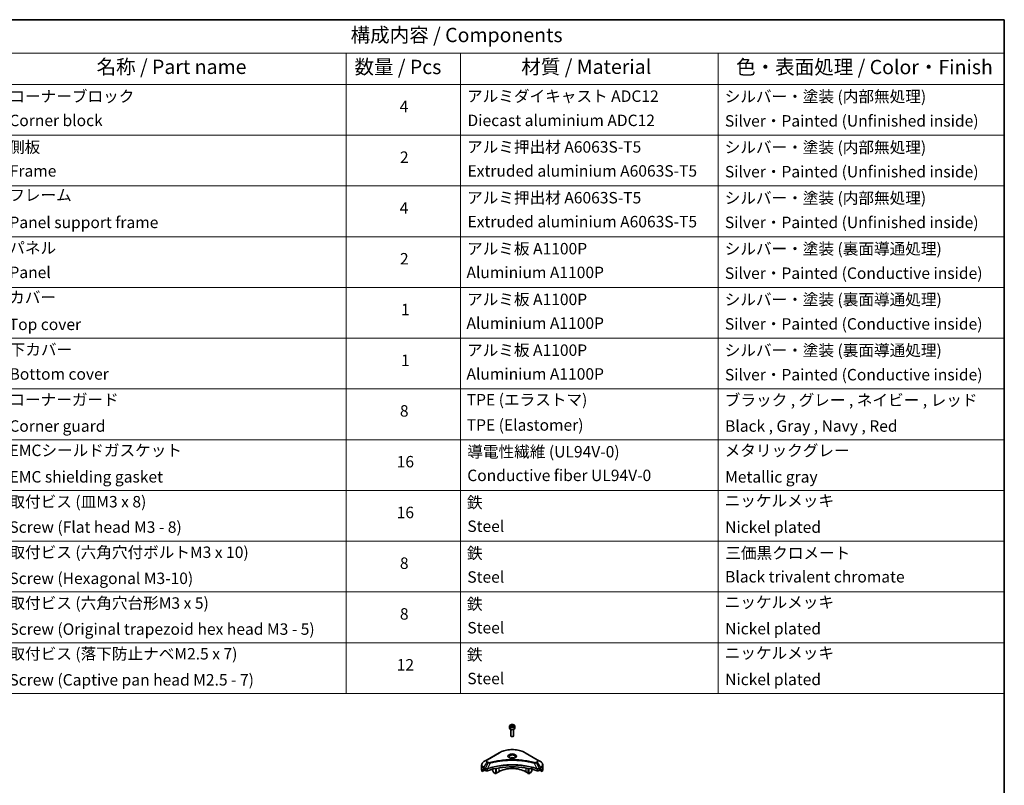
# Model space of a CAD drawing. Units: millimetres. Extents: x 87 to 12855, y 48 to 2296.
# Drawn here: x 1401 to 2433, y 932 to 1734 of the extents above; entities that cross this region are included whole.
import ezdxf

# ---------------------------------------------------------------- set-up
doc = ezdxf.new("R2010")
doc.units = ezdxf.units.MM
doc.header["$LTSCALE"] = 6
for name, color, linetype, lineweight in [('Border (ISO)', 7, 'Continuous', 35), ('Symbol (ISO)', 7, 'Continuous', 18), ('Visible (ISO)', 7, 'Continuous', 35), ('Visible Narrow (ISO)', 7, 'Continuous', 25)]:
    doc.layers.add(name, color=color, linetype=linetype, lineweight=lineweight)
doc.styles.add('Note Text (TK)', font='txt')
doc.styles.add('Note Text (TK2)', font='txt')

# ---------------------------------------------------------------- blocks, each defined once
blk = doc.blocks.new('図面枠 tk図枠')
at = {"layer": 'Border (ISO)'}
for p, q in [((14.5, 289), (405.5, 289)), ((405.5, 289), (405.5, 8))]:
    blk.add_line(p, q, dxfattribs=at)
blk = doc.blocks.new('テーブル32')
at = {"layer": 'Symbol (ISO)'}
for p, q in [((215.5, 289), (405.5, 289)), ((405.5, 289), (405.5, 283.14)), ((215.5, 283.14), (405.5, 283.14)), ((290.5, 283.14), (290.5, 277.7)), ((310.5, 283.14), (310.5, 277.7)), ((355.5, 283.14), (355.5, 277.7)), ((405.5, 283.14), (405.5, 277.7)), ((215.5, 277.7), (405.5, 277.7)), ((290.5, 277.7), (290.5, 171.31)), ((310.5, 277.7), (310.5, 171.31)), ((355.5, 277.7), (355.5, 171.31)), ((405.5, 277.7), (405.5, 171.31)), ((215.5, 268.83), (405.5, 268.83)), ((215.5, 259.97), (405.5, 259.97)), ((215.5, 251.1), (405.5, 251.1)), ((215.5, 242.24), (405.5, 242.24)), ((215.5, 233.37), (405.5, 233.37)), ((215.5, 224.51), (405.5, 224.51)), ((215.5, 215.64), (405.5, 215.64)), ((215.5, 206.78), (405.5, 206.78)), ((215.5, 197.91), (405.5, 197.91)), ((215.5, 189.05), (405.5, 189.05)), ((215.5, 180.18), (405.5, 180.18)), ((215.5, 171.31), (405.5, 171.31))]:
    blk.add_line(p, q, dxfattribs=at)
at = {"layer": 'Symbol (ISO)', "color": 7, "attachment_point": 7}
for s, insert, char_height, style in [('構成内容 / Components', (291.31, 284.3), 2.5, 'Note Text (TK)'), ('名称 / Part name', (246.92, 278.74), 2.5, 'Note Text (TK)'), ('数量 / Pcs', (291.97, 278.72), 2.5, 'Note Text (TK)'), ('材質 / Material', (321.12, 278.75), 2.5, 'Note Text (TK)'), ('色・表面処理 / Color・Finish', (358.65, 278.7), 2.5, 'Note Text (TK)'), ('コーナーブロック', (231.69, 273.99), 2, 'Note Text (TK2)'), ('アルミダイキャスト ADC12', (311.65, 274.02), 2, 'Note Text (TK2)'), ('シルバー・塗装 (内部無処理)', (356.65, 273.96), 2, 'Note Text (TK2)'), ('4', (299.87, 272.22), 2, 'Note Text (TK2)'), ('Corner block', (231.68, 269.78), 2, 'Note Text (TK2)'), ('Diecast aluminium ADC12', (311.72, 269.79), 2, 'Note Text (TK2)'), ('Silver・Painted (Unfinished inside)', (356.69, 269.7), 2, 'Note Text (TK2)'), ('側板', (231.62, 265.12), 2, 'Note Text (TK2)'), ('アルミ押出材 A6063S-T5', (311.65, 265.15), 2, 'Note Text (TK2)'), ('シルバー・塗装 (内部無処理)', (356.65, 265.09), 2, 'Note Text (TK2)'), ('2', (299.92, 263.36), 2, 'Note Text (TK2)'), ('Frame', (231.76, 260.96), 2, 'Note Text (TK2)'), ('Extruded aluminium A6063S-T5', (311.72, 260.96), 2, 'Note Text (TK2)'), ('Silver・Painted (Unfinished inside)', (356.69, 260.83), 2, 'Note Text (TK2)'), ('フレーム', (231.67, 256.74), 2, 'Note Text (TK2)'), ('アルミ押出材 A6063S-T5', (311.65, 256.28), 2, 'Note Text (TK2)'), ('シルバー・塗装 (内部無処理)', (356.65, 256.23), 2, 'Note Text (TK2)'), ('4', (299.87, 254.49), 2, 'Note Text (TK2)'), ('Panel support frame', (231.7, 251.97), 2, 'Note Text (TK2)'), ('Extruded aluminium A6063S-T5', (311.72, 252.1), 2, 'Note Text (TK2)'), ('Silver・Painted (Unfinished inside)', (356.69, 251.97), 2, 'Note Text (TK2)'), ('パネル', (231.67, 247.51), 2, 'Note Text (TK2)'), ('アルミ板 A1100P', (311.65, 247.38), 2, 'Note Text (TK2)'), ('シルバー・塗装 (裏面導通処理)', (356.65, 247.36), 2, 'Note Text (TK2)'), ('2', (299.92, 245.62), 2, 'Note Text (TK2)'), ('Panel', (231.7, 243.24), 2, 'Note Text (TK2)'), ('Aluminium A1100P', (311.54, 243.23), 2, 'Note Text (TK2)'), ('Silver・Painted (Conductive inside)', (356.69, 243.1), 2, 'Note Text (TK2)'), ('カバー', (231.65, 238.87), 2, 'Note Text (TK2)'), ('アルミ板 A1100P', (311.65, 238.52), 2, 'Note Text (TK2)'), ('シルバー・塗装 (裏面導通処理)', (356.65, 238.5), 2, 'Note Text (TK2)'), ('1', (300.1, 236.75), 2, 'Note Text (TK2)'), ('Top cover', (231.59, 234.16), 2, 'Note Text (TK2)'), ('Aluminium A1100P', (311.54, 234.37), 2, 'Note Text (TK2)'), ('Silver・Painted (Conductive inside)', (356.69, 234.24), 2, 'Note Text (TK2)'), ('下カバー', (231.74, 229.75), 2, 'Note Text (TK2)'), ('アルミ板 A1100P', (311.65, 229.65), 2, 'Note Text (TK2)'), ('シルバー・塗装 (裏面導通処理)', (356.65, 229.63), 2, 'Note Text (TK2)'), ('1', (300.1, 227.88), 2, 'Note Text (TK2)'), ('Bottom cover', (231.72, 225.49), 2, 'Note Text (TK2)'), ('Aluminium A1100P', (311.54, 225.5), 2, 'Note Text (TK2)'), ('Silver・Painted (Conductive inside)', (356.69, 225.37), 2, 'Note Text (TK2)'), ('コーナーガード', (231.69, 221), 2, 'Note Text (TK2)'), ('TPE (エラストマ)', (311.59, 221), 2, 'Note Text (TK2)'), ('ブラック , グレー , ネイビー , レッド', (356.67, 220.93), 2, 'Note Text (TK2)'), ('8', (299.91, 219.04), 2, 'Note Text (TK2)'), ('Corner guard', (231.68, 216.4), 2, 'Note Text (TK2)'), ('TPE (Elastomer)', (311.59, 216.58), 2, 'Note Text (TK2)'), ('Black , Gray , Navy , Red', (356.72, 216.4), 2, 'Note Text (TK2)'), ('EMCシールドガスケット', (231.72, 212.15), 2, 'Note Text (TK2)'), ('メタリックグレー', (356.65, 212.12), 2, 'Note Text (TK2)'), ('導電性繊維 (UL94V-0)', (311.69, 211.91), 2, 'Note Text (TK2)'), ('16', (299.35, 210.17), 2, 'Note Text (TK2)'), ('EMC shielding gasket', (231.72, 207.53), 2, 'Note Text (TK2)'), ('Conductive fiber UL94V-0', (311.68, 207.78), 2, 'Note Text (TK2)'), ('Metallic gray', (356.73, 207.52), 2, 'Note Text (TK2)'), ('取付ビス (皿M3 x 8)', (231.69, 203.18), 2, 'Note Text (TK2)'), ('鉄', (311.62, 203.05), 2, 'Note Text (TK2)'), ('ニッケルメッキ', (356.65, 203.36), 2, 'Note Text (TK2)'), ('16', (299.35, 201.3), 2, 'Note Text (TK2)'), ('Screw (Flat head M3 - 8)', (231.69, 198.75), 2, 'Note Text (TK2)'), ('Steel', (311.69, 198.9), 2, 'Note Text (TK2)'), ('Nickel plated', (356.73, 198.74), 2, 'Note Text (TK2)'), ('取付ビス (六角穴付ボルトM3 x 10)', (231.69, 194.35), 2, 'Note Text (TK2)'), ('鉄', (311.62, 194.19), 2, 'Note Text (TK2)'), ('三価黒クロメート', (356.76, 194.22), 2, 'Note Text (TK2)'), ('8', (299.91, 192.44), 2, 'Note Text (TK2)'), ('Screw (Hexagonal M3-10)', (231.69, 189.8), 2, 'Note Text (TK2)'), ('Steel', (311.69, 190.03), 2, 'Note Text (TK2)'), ('Black trivalent chromate', (356.72, 190.07), 2, 'Note Text (TK2)'), ('取付ビス (六角穴台形M3 x 5)', (231.69, 185.48), 2, 'Note Text (TK2)'), ('鉄', (311.62, 185.32), 2, 'Note Text (TK2)'), ('ニッケルメッキ', (356.65, 185.63), 2, 'Note Text (TK2)'), ('8', (299.91, 183.58), 2, 'Note Text (TK2)'), ('Screw (Original trapezoid hex head M3 - 5)', (231.69, 180.93), 2, 'Note Text (TK2)'), ('Steel', (311.69, 181.17), 2, 'Note Text (TK2)'), ('Nickel plated', (356.73, 181.01), 2, 'Note Text (TK2)'), ('取付ビス (落下防止ナベM2.5 x 7)', (231.69, 176.62), 2, 'Note Text (TK2)'), ('鉄', (311.62, 176.45), 2, 'Note Text (TK2)'), ('ニッケルメッキ', (356.65, 176.76), 2, 'Note Text (TK2)'), ('12', (299.35, 174.69), 2, 'Note Text (TK2)'), ('Screw (Captive pan head M2.5 - 7)', (231.69, 172.07), 2, 'Note Text (TK2)'), ('Steel', (311.69, 172.3), 2, 'Note Text (TK2)'), ('Nickel plated', (356.73, 172.14), 2, 'Note Text (TK2)')]:
    blk.add_mtext(s, dxfattribs=dict(at, insert=insert, char_height=char_height, style=style))

msp = doc.modelspace()

# ---------------------------------------------------------------- linework, layer by layer
at = {"layer": 'Visible (ISO)'}
for p, q in [((1914.4546, 993.6087), (1914.4546, 991.4042)), ((1915.8104, 994.0694), (1916.831, 994.6586)), ((1916.184, 993.2644), (1915.8104, 994.0694)), ((1917.5781, 993.0487), (1916.184, 993.2644)), ((1916.831, 994.6586), (1918.2252, 994.4429)), ((1916.831, 993.5972), (1916.831, 994.6586)), ((1918.5988, 993.638), (1917.5781, 993.0487)), ((1918.2252, 994.4429), (1918.5988, 993.638)), ((1918.2252, 993.4223), (1918.2252, 994.4429)), ((1919.9546, 993.6087), (1919.9546, 991.4042)), ((1915.7046, 990.0735), (1915.7046, 983.4897)), ((1916.3608, 982.7521), (1916.1439, 982.8773)), ((1918.0483, 982.7521), (1918.2652, 982.8773)), ((1918.7046, 990.0735), (1918.7046, 983.4897)), ((1903.666, 965.7881), (1890.9381, 958.4396)), ((1943.4711, 958.4396), (1930.7432, 965.7881)), ((1885.1629, 947.8849), (1885.1629, 953.023)), ((1890.9381, 958.4396), (1887.6096, 956.5179)), ((1896.6985, 950.4971), (1896.6985, 950.4968)), ((1899.8805, 951.3799), (1899.8805, 951.3802)), ((1899.8805, 951.2132), (1899.8805, 951.2134)), ((1900.4461, 951.4934), (1900.4461, 951.4937)), ((1900.4461, 951.3263), (1900.4461, 951.3264)), ((1929.2015, 957.1326), (1929.2015, 957.1324)), ((1929.6811, 957.0681), (1929.6811, 957.0681)), ((1933.963, 951.4901), (1933.963, 951.4927)), ((1934.3822, 956.2915), (1934.3822, 956.2914)), ((1934.5287, 951.3763), (1934.5287, 951.3789)), ((1937.7107, 950.6583), (1937.7107, 950.656)), ((1946.7995, 956.5179), (1943.4711, 958.4396)), ((1949.2462, 947.8849), (1949.2462, 953.023)), ((1885.7976, 946.082), (1885.7976, 947.6263)), ((1888.2753, 947.5125), (1885.7976, 946.082)), ((1887.5061, 948.7014), (1888.0011, 948.4156)), ((1888.2132, 948.0482), (1888.2132, 947.7216)), ((1888.4253, 947.3542), (1888.8117, 947.1311)), ((1890.327, 948.6971), (1890.3269, 948.697)), ((1890.9236, 949.0415), (1890.923, 949.0412)), ((1896.6985, 948.5298), (1896.6985, 947.2375)), ((1898.0091, 944.7983), (1896.802, 946.8891)), ((1899.8805, 943.5983), (1898.2591, 944.5344)), ((1899.8805, 943.5983), (1899.8805, 949.2476)), ((1900.4461, 943.9249), (1899.8805, 943.5983)), ((1900.4461, 943.9249), (1900.4461, 949.3609)), ((1903.0624, 945.8437), (1900.4461, 944.3332)), ((1933.963, 944.3332), (1931.3467, 945.8437)), ((1933.963, 943.9249), (1933.963, 949.3609)), ((1934.5287, 943.5983), (1933.963, 943.9249)), ((1934.5287, 943.5983), (1934.5287, 949.2476)), ((1936.15, 944.5344), (1934.5287, 943.5983)), ((1937.6071, 946.8891), (1936.4, 944.7983)), ((1937.7107, 948.5298), (1937.7107, 947.2375)), ((1943.4859, 949.0413), (1943.4858, 949.0414)), ((1944.0825, 948.6969), (1944.0821, 948.6971)), ((1945.5975, 947.1311), (1945.9838, 947.3542)), ((1948.6116, 946.082), (1946.1338, 947.5125)), ((1946.196, 947.7216), (1946.196, 948.0482)), ((1946.4081, 948.4156), (1946.9031, 948.7014)), ((1948.6116, 947.6263), (1948.6116, 946.082))]:
    msp.add_line(p, q, dxfattribs=at)
for centre, major_axis, ratio, start_param, end_param in [((1917.2046, 991.4042), (2.75, 0), 0.577350269, 3.141592654, 6.283185307), ((1917.2046, 983.4897), (1.5, 0), 0.577350269, 3.141592654, 6.283185307), ((1917.2046, 983.2392), (1.1933, 0), 0.577350269, 3.926990817, 5.497787144), ((1917.2046, 958.7443), (-3.25, 0), 0.577350269, 3.93687189, 5.48790607), ((1917.2046, 920.9405), (52, 0), 0.577350269, 1.047653322, 2.093939331), ((1917.2046, 937.6787), (-20, 0), 0.577350269, 3.926990817, 5.497787144), ((1917.2046, 958.7443), (3.25, 0), 0.577350269, 3.626922816, 3.627014168), ((1917.2046, 958.7443), (1.75, 0), 0.577350269, 4.117495729, 4.118890705), ((1917.2046, 958.7443), (-1.75, 0), 0.577350269, 4.414989853, 5.009788108), ((1917.2046, 958.7443), (1.75, 0), 0.577350269, 5.3052252, 5.30646342), ((1917.2046, 958.7443), (3.25, 0), 0.577350269, 5.7971013, 5.797153323), ((1893.1629, 947.8849), (-8, 0), 0.577350269, 0, 0.401001389), ((1893.1629, 952.4573), (-7.9882, -5.5845), 0.077791624, 5.610904615, 5.818494976), ((1893.1629, 952.4573), (-7.9882, -5.5845), 0.077791624, 5.517267777, 5.610904615), ((1893.1629, 951.9674), (8, 0), 0.577350269, 3.882039741, 3.926990817), ((1888.0011, 948.1707), (-0.15, 0.2598), 0.577350269, 3.926990817, 5.497787144), ((1888.4253, 947.5991), (-0.15, 0.2598), 0.577350269, 0.785398163, 2.35619449), ((1890.2259, 947.9476), (2, 0), 0.577350269, 3.926990817, 5.235531985), ((1897.052, 947.0334), (-0.25, 0.433), 0.577350269, 0.785398163, 1.570796327), ((1898.2591, 944.9426), (-0.25, 0.433), 0.577350269, 1.570796327, 2.35619449), ((1936.15, 944.9426), (-0.25, -0.433), 0.577350269, 0.785398163, 1.570796327), ((1937.3571, 947.0334), (-0.25, -0.433), 0.577350269, 1.570796327, 2.35619449), ((1944.1833, 947.9476), (2, 0), 0.577350269, 4.189245976, 5.497787144), ((1945.9838, 947.5991), (-0.15, -0.2598), 0.577350269, 0.785398163, 2.35619449), ((1946.4081, 948.1707), (-0.15, -0.2598), 0.577350269, 3.926990817, 5.497787144), ((1941.2462, 951.9674), (8, 0), 0.577350269, 5.497787144, 5.54273822), ((1941.2462, 952.4573), (-7.9882, 5.5845), 0.077791624, 3.813873346, 3.907510184), ((1941.2462, 952.4573), (-7.9882, 5.5845), 0.077791624, 3.606282984, 3.813873346), ((1941.2462, 947.8849), (8, 0), 0.577350269, 5.882183918, 6.283185307)]:
    msp.add_ellipse(centre, major_axis=major_axis, ratio=ratio, start_param=start_param, end_param=end_param, dxfattribs=at)
for points, knots in [([(1914.4546, 993.6087), (1914.4546, 993.7801), (1914.495, 993.9507), (1914.6502, 994.2799), (1914.7702, 994.4362), (1915.0865, 994.7306), (1915.2912, 994.864), (1915.7597, 995.086), (1916.0254, 995.1729), (1916.5848, 995.2902), (1916.878, 995.321), (1917.4645, 995.3252), (1917.7575, 995.2989), (1918.3176, 995.191), (1918.5845, 995.1092), (1919.0678, 994.8936), (1919.2838, 994.7594), (1919.6345, 994.4463), (1919.7717, 994.2678), (1919.9205, 993.9235), (1919.9546, 993.7664), (1919.9546, 993.6087)], [2.35619449, 2.35619449, 2.35619449, 2.35619449, 2.621988861, 2.621988861, 2.911613368, 2.911613368, 3.239708281, 3.239708281, 3.578419151, 3.578419151, 3.914552339, 3.914552339, 4.249111743, 4.249111743, 4.585027187, 4.585027187, 4.92367944, 4.92367944, 5.253279083, 5.253279083, 5.497787144, 5.497787144, 5.497787144, 5.497787144]), ([(1903.666, 965.7881), (1905.0968, 966.6142), (1906.7446, 967.3043), (1910.3188, 968.3558), (1912.2448, 968.7168), (1916.1935, 969.0778), (1918.2156, 969.0778), (1922.1643, 968.7168), (1924.0904, 968.3558), (1927.6646, 967.3043), (1929.3123, 966.6142), (1930.7432, 965.7881)], [3.141592654, 3.141592654, 3.141592654, 3.141592654, 3.455751919, 3.455751919, 3.769911184, 3.769911184, 4.08407045, 4.08407045, 4.398229715, 4.398229715, 4.71238898, 4.71238898, 4.71238898, 4.71238898]), ([(1914.5788, 960.2339), (1914.5451, 960.2579), (1914.5128, 960.2823), (1914.3874, 960.3819), (1914.3061, 960.459), (1914.1703, 960.6129), (1914.1158, 960.6896), (1914.0318, 960.8388), (1914.0022, 960.9113), (1913.9636, 961.0519), (1913.9546, 961.12), (1913.9546, 961.188)], [1.6764248219, 1.6764248219, 1.6764248219, 1.6764248219, 1.7278759595, 1.7278759595, 1.8849555922, 1.8849555922, 2.0420352248, 2.0420352248, 2.1991148575, 2.1991148575, 2.3561944902, 2.3561944902, 2.3561944902, 2.3561944902]), ([(1914.3029, 960.3788), (1914.5795, 960.2191), (1914.9062, 960.0789), (1915.6309, 959.8576), (1916.0294, 959.7771), (1916.8573, 959.688), (1917.2868, 959.6801), (1918.1283, 959.7392), (1918.5403, 959.8062), (1919.2995, 960.0053), (1919.6472, 960.137), (1920.0011, 960.3197), (1920.0545, 960.3489), (1920.1062, 960.3788)], [4.71238898, 4.71238898, 4.71238898, 4.71238898, 5.011192129, 5.011192129, 5.313519309, 5.313519309, 5.618741208, 5.618741208, 5.924251492, 5.924251492, 6.227328271, 6.227328271, 6.283185307, 6.283185307, 6.283185307, 6.283185307]), ([(1920.4546, 961.188), (1920.4546, 961.12), (1920.4455, 961.0519), (1920.4069, 960.9113), (1920.3773, 960.8388), (1920.2933, 960.6896), (1920.2389, 960.6129), (1920.1031, 960.459), (1920.0217, 960.3819), (1919.8964, 960.2823), (1919.8641, 960.2579), (1919.8304, 960.2339)], [5.4977871438, 5.4977871438, 5.4977871438, 5.4977871438, 5.6548667765, 5.6548667765, 5.8119464091, 5.8119464091, 5.9690260418, 5.9690260418, 6.1261056745, 6.1261056745, 6.1775568121, 6.1775568121, 6.1775568121, 6.1775568121]), ([(1887.6096, 956.5179), (1887.3123, 956.3463), (1887.0361, 956.1598), (1886.5324, 955.7596), (1886.305, 955.5458), (1885.906, 955.0936), (1885.7343, 954.8552), (1885.4543, 954.3575), (1885.346, 954.0983), (1885.2002, 953.5671), (1885.1629, 953.2951), (1885.1629, 953.023)], [3.1415926536, 3.1415926536, 3.1415926536, 3.1415926536, 3.2986722863, 3.2986722863, 3.4557519189, 3.4557519189, 3.6128315516, 3.6128315516, 3.7699111843, 3.7699111843, 3.926990817, 3.926990817, 3.926990817, 3.926990817]), ([(1949.2462, 953.023), (1949.2462, 953.2951), (1949.2089, 953.5671), (1949.0632, 954.0983), (1948.9549, 954.3575), (1948.6748, 954.8552), (1948.5032, 955.0936), (1948.1041, 955.5458), (1947.8767, 955.7596), (1947.3731, 956.1598), (1947.0968, 956.3463), (1946.7995, 956.5179)], [0.7853981634, 0.7853981634, 0.7853981634, 0.7853981634, 0.9424777961, 0.9424777961, 1.0995574288, 1.0995574288, 1.2566370614, 1.2566370614, 1.4137166941, 1.4137166941, 1.5707963268, 1.5707963268, 1.5707963268, 1.5707963268]), ([(1885.8271, 947.7434), (1885.8192, 947.7357), (1885.8124, 947.7237), (1885.8008, 947.6862), (1885.7976, 947.6576), (1885.7976, 947.6263)], [-0.02019576058, -0.02019576058, -0.02019576058, -0.02019576058, -0.01148373216, -0.01148373216, 0, 0, 0, 0]), ([(1887.2576, 948.8515), (1887.2321, 948.8676), (1887.2052, 948.8787), (1887.156, 948.8856), (1887.1338, 948.8815), (1887.1122, 948.869), (1887.1082, 948.8662), (1887.1043, 948.863)], [-0.04524617939, -0.04524617939, -0.04524617939, -0.04524617939, -0.03392498047, -0.03392498047, -0.02260378156, -0.02260378156, -0.01993037131, -0.01993037131, -0.01993037131, -0.01993037131]), ([(1947.3048, 948.863), (1947.301, 948.8662), (1947.2969, 948.869), (1947.2753, 948.8815), (1947.2531, 948.8856), (1947.2039, 948.8787), (1947.177, 948.8675), (1947.1515, 948.8515)], [-0.07052902812, -0.07052902812, -0.07052902812, -0.07052902812, -0.06784492969, -0.06784492969, -0.05652922602, -0.05652922602, -0.04521352236, -0.04521352236, -0.04521352236, -0.04521352236]), ([(1948.6116, 947.6263), (1948.6116, 947.657), (1948.6084, 947.6852), (1948.5971, 947.7232), (1948.5901, 947.7356), (1948.582, 947.7434)], [-0.09326128256, -0.09326128256, -0.09326128256, -0.09326128256, -0.08198535681, -0.08198535681, -0.07307763188, -0.07307763188, -0.07307763188, -0.07307763188])]:
    msp.add_open_spline(points, degree=3, knots=knots, dxfattribs=at)
for points, weights in [([(1916.831, 993.5972), (1916.5805, 993.369), (1916.3633, 993.2367)], [2.47907954222, 2.65359322647, 2.66928636516]), ([(1918.1434, 993.3751), (1917.4965, 993.3318), (1916.831, 993.5972)], [1.01523736138, 1.14666441016, 1])]:
    msp.add_rational_spline(points, weights, degree=2, dxfattribs=at)
at = {"layer": 'Visible Narrow (ISO)'}
for p, q in [((1891.1881, 958.4148), (1903.916, 965.7633)), ((1930.4932, 965.7633), (1943.2211, 958.4148)), ((1887.5061, 948.7014), (1887.5061, 949.7571)), ((1887.5061, 949.7571), (1888.8008, 949.0095)), ((1887.6096, 950.1055), (1890.9381, 955.8705)), ((1888.9044, 949.358), (1887.6096, 950.1055)), ((1891.8835, 955.3247), (1888.9044, 949.358)), ((1890.9381, 955.8705), (1891.8835, 955.3247)), ((1892.1335, 955.5886), (1891.1881, 956.1344)), ((1894.0589, 954.9019), (1891.2751, 949.0928)), ((1893.1688, 954.9396), (1893.1689, 954.9397)), ((1896.4954, 955.5244), (1896.4957, 955.5246)), ((1903.0624, 949.8311), (1903.0624, 945.8437)), ((1931.3467, 951.9638), (1931.3467, 951.9631)), ((1931.3467, 949.8311), (1931.3467, 945.8437)), ((1934.5287, 956.2629), (1934.5287, 956.263)), ((1940.3502, 954.9019), (1943.1341, 949.0928)), ((1941.2402, 954.9397), (1941.2404, 954.9396)), ((1943.2211, 956.1344), (1942.2756, 955.5886)), ((1942.5256, 955.3247), (1943.4711, 955.8705)), ((1942.5256, 955.3247), (1945.5048, 949.358)), ((1943.4711, 955.8705), (1946.7995, 950.1055)), ((1946.7995, 950.1055), (1945.5048, 949.358)), ((1945.6083, 949.0095), (1946.9031, 949.7571)), ((1946.9031, 948.7014), (1946.9031, 949.7571)), ((1885.7976, 947.6263), (1887.5829, 948.6571)), ((1887.4963, 948.7071), (1885.8271, 947.7434)), ((1886.6424, 948.4749), (1887.2753, 948.8403)), ((1887.1043, 948.863), (1887.1295, 948.8776)), ((1888.8117, 949.0032), (1888.8117, 947.1311)), ((1891.2251, 946.9474), (1891.2251, 948.9121)), ((1943.184, 948.9121), (1943.184, 946.9474)), ((1945.5975, 947.1311), (1945.5975, 949.0032)), ((1946.8263, 948.6571), (1948.6116, 947.6263)), ((1948.582, 947.7434), (1946.9129, 948.7071)), ((1947.1338, 948.8403), (1947.7667, 948.4749)), ((1947.2796, 948.8776), (1947.3048, 948.863))]:
    msp.add_line(p, q, dxfattribs=at)
for centre, major_axis, ratio, start_param, end_param in [((1917.2046, 993.6087), (-2.75, 0), 0.577350269, 0, 3.141592654), ((1903.916, 965.355), (-0.25, 0.433), 0.577350269, 5.497787144, 6.283185307), ((1917.2046, 958.0911), (18.7929, 0), 0.577350269, 0.785398163, 2.35619449), ((1917.2046, 962.054), (-4.1036, 0), 0.577350269, 2.35619449, 7.068583471), ((1917.2046, 961.4767), (3.3964, 0), 0.577350269, 5.598113674, 10.109849594), ((1917.2046, 961.188), (-3.25, 0), 0.577350269, 3.141592654, 6.283185307), ((1930.4932, 965.355), (0.25, 0.433), 0.577350269, 0, 0.785398163), ((1893.1629, 953.3117), (-7.8536, 0), 0.577350269, 5.497787144, 7.068583471), ((1893.1629, 953.023), (-8, 0), 0.577350269, 0, 0.785398163), ((1887.8596, 949.9612), (-0.25, -0.433), 0.577350269, 4.71238898, 5.497787144), ((1893.1629, 957.1551), (-3.1464, 0), 0.577350269, 5.497787144, 7.068583471), ((1893.1629, 957.2746), (-2.7929, 0), 0.577350269, 5.497787144, 7.068583471), ((1891.1881, 958.0066), (-0.25, 0.433), 0.577350269, 5.497787144, 6.283185307), ((1891.1881, 955.7262), (-0.25, -0.433), 0.577350269, 3.926990817, 4.71238898), ((1892.1335, 955.1803), (-0.25, -0.433), 0.577350269, 3.926990817, 4.71238898), ((1893.8615, 954.9793), (0.1326, -0.4821), 0.351190094, 1.31403463, 2.477141911), ((1940.5476, 954.9793), (-0.1326, -0.4821), 0.351190094, 3.806043396, 4.969150677), ((1942.2756, 955.1803), (0.25, -0.433), 0.577350269, 1.570796327, 2.35619449), ((1943.2211, 958.0066), (0.25, 0.433), 0.577350269, 0, 0.785398163), ((1941.2462, 957.2746), (2.7929, 0), 0.577350269, 5.497787144, 7.068583471), ((1943.2211, 955.7262), (0.25, -0.433), 0.577350269, 1.570796327, 2.35619449), ((1941.2462, 957.1551), (3.1464, 0), 0.577350269, 5.497787144, 7.068583471), ((1941.2462, 953.3117), (7.8536, 0), 0.577350269, 5.497787144, 7.068583471), ((1946.5495, 949.9612), (-0.25, 0.433), 0.577350269, 3.926990817, 4.71238898), ((1941.2462, 953.023), (8, 0), 0.577350269, 5.497787144, 6.283185307), ((1889.1544, 949.2137), (0.25, 0.433), 0.577350269, 1.570796327, 2.35619449), ((1888.9214, 947.8668), (0.842, -1.2173), 0.508512405, 2.30986305, 2.320323833), ((1889.1652, 949.2073), (-0.2535, -0.431), 0.571924563, 4.716508888, 5.502420593), ((1889.2582, 947.2688), (1.3734, -2.1953), 0.477149062, 2.420804061, 2.428684713), ((1890.9753, 949.1622), (-0.2123, 0.4527), 0.321252022, 3.98495359, 4.385045376), ((1891.0408, 949.1887), (0.1573, -0.4746), 0.407128165, 0.886743962, 1.23511653), ((1943.3684, 949.1887), (0.1573, 0.4746), 0.407128165, 1.906476123, 2.254848692), ((1943.4338, 949.1622), (-0.2123, -0.4527), 0.321252022, 5.039732306, 5.439824371), ((1945.1511, 947.2694), (1.3732, 2.1946), 0.477159288, 0.713030976, 0.720912865), ((1945.2439, 949.2073), (-0.2535, 0.431), 0.571924563, 3.922357368, 4.708269074), ((1945.2548, 949.2137), (0.25, -0.433), 0.577350269, 0.785398163, 1.570796327), ((1945.4878, 947.8669), (0.842, 1.2172), 0.508510945, 0.82129852, 0.831759672)]:
    msp.add_ellipse(centre, major_axis=major_axis, ratio=ratio, start_param=start_param, end_param=end_param, dxfattribs=at)
for centre, major_axis in [((1917.2046, 993.8537), (2.45, 0)), ((1917.2046, 962.1736), (-4.4571, 0))]:
    msp.add_ellipse(centre, major_axis=major_axis, ratio=0.577350269, dxfattribs=at)
for points, knots in [([(1943.1341, 949.0928), (1938.6421, 950.5771), (1928.92, 952.7901), (1913.2704, 953.4602), (1900.5252, 951.7873), (1893.521, 949.835), (1891.2751, 949.0928)], [-5.477729793, -5.477729793, -5.477729793, -5.477729793, -3.912664138, -2.347598483, -0.782532828, 0, 0, 0, 0]), ([(1891.29, 948.9384), (1893.5299, 949.681), (1895.8659, 950.3264), (1898.2722, 950.8684), (1903.0847, 951.9524), (1908.1798, 952.6205), (1913.3327, 952.8422), (1918.4856, 953.064), (1923.6963, 952.8394), (1928.7347, 952.1793), (1933.7731, 951.5192), (1938.6394, 950.4235), (1943.1192, 948.9384)], [0, 0, 0, 0, 0.782532828, 0.782532828, 0.782532828, 2.347598483, 2.347598483, 2.347598483, 3.912664138, 3.912664138, 3.912664138, 5.477729793, 5.477729793, 5.477729793, 5.477729793]), ([(1891.8835, 955.3247), (1892.0365, 955.2373), (1892.2628, 955.1466), (1892.4497, 955.0897), (1892.5107, 955.0712), (1892.5702, 955.0547), (1892.6298, 955.0397), (1892.7554, 955.0081), (1892.8807, 954.9816), (1893.0303, 954.9587), (1893.145, 954.9412), (1893.2623, 954.9276), (1893.3816, 954.9179), (1893.4331, 954.9137), (1893.4849, 954.9103), (1893.5369, 954.9075), (1893.7095, 954.8982), (1893.8853, 954.8964), (1894.0589, 954.9019)], [-0.1875041682, -0.1875041682, -0.1875041682, -0.1875041682, -0.1343262281, -0.1343262281, -0.1343262281, -0.1169550954, -0.1169550954, -0.1169550954, -0.0803589292, -0.0803589292, -0.0803589292, -0.0522949003, -0.0522949003, -0.0522949003, -0.0401794646, -0.0401794646, -0.0401794646, 0, 0, 0, 0]), ([(1893.8615, 955.3875), (1893.7406, 955.3543), (1893.4808, 955.311), (1892.8496, 955.3094), (1892.3861, 955.4428), (1892.1335, 955.5886)], [0, 0, 0, 0, 0.0401794646, 0.0803589292, 0.1875041682, 0.1875041682, 0.1875041682, 0.1875041682]), ([(1940.5476, 955.3875), (1939.5103, 955.6729), (1937.4046, 956.2061), (1933.0841, 957.1157), (1927.5122, 957.9517), (1918.374, 958.6269), (1909.1256, 958.2871), (1901.3251, 957.1155), (1897.0046, 956.2062), (1894.8989, 955.6729), (1893.8615, 955.3875)], [0, 0, 0, 0, 0.344729464, 0.689458928, 1.378917856, 2.068376783, 3.447294639, 4.136753567, 4.481483031, 4.826212494, 4.826212494, 4.826212494, 4.826212494]), ([(1894.0589, 954.9019), (1894.0823, 954.9081), (1894.1057, 954.9144), (1894.129, 954.9206), (1894.2668, 954.9574), (1894.468, 955.0109), (1894.5972, 955.0448), (1894.6785, 955.0661), (1894.7435, 955.083), (1894.8152, 955.1016), (1894.8483, 955.1102), (1894.8832, 955.1193), (1894.9233, 955.1297), (1895.501, 955.2797), (1896.1068, 955.4317), (1896.6741, 955.5673), (1896.8449, 955.6082), (1897.0158, 955.6485), (1897.1923, 955.6894), (1898.2478, 955.9342), (1899.3192, 956.1585), (1900.4016, 956.3632), (1901.3045, 956.5339), (1902.2214, 956.6924), (1903.14, 956.8356), (1904.4237, 957.0356), (1905.7093, 957.2064), (1907.0131, 957.3513), (1908.727, 957.5417), (1910.4636, 957.6867), (1912.2029, 957.7801), (1915.0035, 957.9303), (1917.8139, 957.9516), (1920.62, 957.8496), (1921.1496, 957.8304), (1921.6784, 957.8068), (1922.2065, 957.7785), (1923.9462, 957.6853), (1925.6801, 957.5419), (1927.3962, 957.3513), (1928.7003, 957.2064), (1929.986, 957.0357), (1931.2697, 956.8357), (1932.188, 956.6925), (1933.1046, 956.5339), (1934.0074, 956.3632), (1935.0897, 956.1584), (1936.161, 955.9341), (1937.2169, 955.6894), (1937.3031, 955.6694), (1937.3893, 955.6493), (1937.4753, 955.6291), (1937.5599, 955.6092), (1937.6443, 955.5891), (1937.7286, 955.569), (1937.8114, 955.5493), (1937.8941, 955.5294), (1937.9767, 955.5094), (1938.0576, 955.4898), (1938.1384, 955.4701), (1938.2192, 955.4504), (1938.2982, 955.431), (1938.3771, 955.4116), (1938.4559, 955.392), (1938.5328, 955.373), (1938.6097, 955.3538), (1938.6865, 955.3346), (1938.7584, 955.3165), (1938.8303, 955.2984), (1938.9022, 955.2802), (1938.9744, 955.2619), (1939.0466, 955.2436), (1939.1187, 955.2252), (1939.1881, 955.2074), (1939.2573, 955.1896), (1939.3266, 955.1718), (1939.3867, 955.1563), (1939.4467, 955.1408), (1939.5067, 955.1252), (1939.569, 955.109), (1939.6312, 955.0927), (1939.6934, 955.0765), (1939.7506, 955.0615), (1939.8078, 955.0464), (1939.865, 955.0313), (1939.9736, 955.0027), (1940.0502, 954.9827), (1940.1754, 954.949), (1940.2188, 954.9373), (1940.2657, 954.9246), (1940.3032, 954.9145), (1940.3189, 954.9103), (1940.3345, 954.9061), (1940.3502, 954.9019)], [-4.826212494, -4.826212494, -4.826212494, -4.826212494, -4.818448417, -4.818448417, -4.818448417, -4.772693488, -4.772693488, -4.772693488, -4.743909623, -4.743909623, -4.743909623, -4.730616923, -4.730616923, -4.730616923, -4.539136859, -4.539136859, -4.539136859, -4.481483031, -4.481483031, -4.481483031, -4.136753567, -4.136753567, -4.136753567, -3.84919093, -3.84919093, -3.84919093, -3.447294639, -3.447294639, -3.447294639, -2.919013187, -2.919013187, -2.919013187, -2.068376783, -2.068376783, -2.068376783, -1.907830656, -1.907830656, -1.907830656, -1.378917856, -1.378917856, -1.378917856, -0.976989991, -0.976989991, -0.976989991, -0.689458928, -0.689458928, -0.689458928, -0.344729464, -0.344729464, -0.344729464, -0.316565108, -0.316565108, -0.316565108, -0.288905093, -0.288905093, -0.288905093, -0.261770953, -0.261770953, -0.261770953, -0.23519152, -0.23519152, -0.23519152, -0.209205114, -0.209205114, -0.209205114, -0.183862621, -0.183862621, -0.183862621, -0.16011563, -0.16011563, -0.16011563, -0.136257918, -0.136257918, -0.136257918, -0.113323846, -0.113323846, -0.113323846, -0.093433649, -0.093433649, -0.093433649, -0.072795556, -0.072795556, -0.072795556, -0.053813138, -0.053813138, -0.053813138, -0.017732118, -0.017732118, -0.017732118, -0.005214165, -0.005214165, -0.005214165, 0, 0, 0, 0]), ([(1940.3502, 954.9019), (1940.5131, 954.8967), (1940.6801, 954.898), (1940.8411, 954.9057), (1940.909, 954.909), (1940.9763, 954.9135), (1941.0438, 954.9192), (1941.1691, 954.9299), (1941.2926, 954.9446), (1941.4126, 954.9638), (1941.5104, 954.9795), (1941.6059, 954.9982), (1941.6991, 955.0196), (1941.847, 955.0536), (1941.9696, 955.0893), (1942.0997, 955.1348), (1942.2434, 955.185), (1942.4038, 955.2563), (1942.5256, 955.3247)], [-0.187502416, -0.187502416, -0.187502416, -0.187502416, -0.1498258929, -0.1498258929, -0.1498258929, -0.1339302971, -0.1339302971, -0.1339302971, -0.1044143323, -0.1044143323, -0.1044143323, -0.0803581783, -0.0803581783, -0.0803581783, -0.0421792696, -0.0421792696, -0.0421792696, 0, 0, 0, 0]), ([(1942.2756, 955.5886), (1942.0862, 955.4792), (1941.692, 955.3423), (1941.0631, 955.2955), (1940.7089, 955.3432), (1940.5476, 955.3875)], [0, 0, 0, 0, 0.0803581783, 0.1339302971, 0.187502416, 0.187502416, 0.187502416, 0.187502416]), ([(1888.8117, 949.0032), (1889.1651, 948.7963), (1889.6558, 948.6798), (1890.1534, 948.689), (1890.5267, 948.6958), (1890.9037, 948.7723), (1891.2251, 948.9121)], [-0.1967877948, -0.1967877948, -0.1967877948, -0.1967877948, -0.0843376263, -0.0843376263, -0.0843376263, 0, 0, 0, 0]), ([(1891.1812, 949.0812), (1890.9804, 949.0437), (1890.7688, 949.0199), (1890.56, 949.012), (1890.4186, 949.0067), (1890.2775, 949.0086), (1890.1379, 949.0183), (1890.0084, 949.0272), (1889.8847, 949.0421), (1889.7649, 949.0631), (1889.4582, 949.1169), (1889.1518, 949.2183), (1888.9177, 949.3505)], [0, 0, 0, 0, 0.0502853097, 0.0502853097, 0.0502853097, 0.0843376263, 0.0843376263, 0.0843376263, 0.1159360467, 0.1159360467, 0.1159360467, 0.1967877948, 0.1967877948, 0.1967877948, 0.1967877948]), ([(1943.184, 948.9121), (1943.3983, 948.8189), (1943.6366, 948.7533), (1943.8827, 948.7184), (1944.1288, 948.6835), (1944.3827, 948.6793), (1944.6261, 948.7047), (1944.9912, 948.7427), (1945.3324, 948.848), (1945.5975, 949.0032)], [-0.1967877948, -0.1967877948, -0.1967877948, -0.1967877948, -0.1405627106, -0.1405627106, -0.1405627106, -0.0843376263, -0.0843376263, -0.0843376263, 0, 0, 0, 0]), ([(1945.4914, 949.3505), (1945.3466, 949.2687), (1945.1739, 949.1969), (1944.995, 949.1441), (1944.8725, 949.1079), (1944.7454, 949.0794), (1944.6106, 949.0573), (1944.4943, 949.0383), (1944.3749, 949.0248), (1944.2536, 949.0171), (1944.1442, 949.0102), (1944.0332, 949.0081), (1943.9222, 949.0102), (1943.8323, 949.012), (1943.7425, 949.0166), (1943.6531, 949.0241), (1943.5095, 949.0361), (1943.3663, 949.0554), (1943.2279, 949.0812)], [0, 0, 0, 0, 0.0500605036, 0.0500605036, 0.0500605036, 0.0843376263, 0.0843376263, 0.0843376263, 0.1139032583, 0.1139032583, 0.1139032583, 0.1405627106, 0.1405627106, 0.1405627106, 0.1621314773, 0.1621314773, 0.1621314773, 0.1967877948, 0.1967877948, 0.1967877948, 0.1967877948])]:
    msp.add_open_spline(points, degree=3, knots=knots, dxfattribs=at)
for points in [[(1891.2751, 949.0928), (1891.2428, 949.0911), (1891.2115, 949.0869), (1891.1812, 949.0812)], [(1891.2251, 948.9121), (1891.2466, 948.9222), (1891.2683, 948.9312), (1891.29, 948.9384)], [(1943.1192, 948.9384), (1943.1409, 948.9312), (1943.1626, 948.9222), (1943.184, 948.9121)], [(1943.2279, 949.0812), (1943.1976, 949.0869), (1943.1664, 949.0911), (1943.1341, 949.0928)]]:
    msp.add_open_spline(points, degree=3, dxfattribs=at)

# ---------------------------------------------------------------- block references
at = {"xscale": 6, "yscale": 6, "zscale": 6}
for name in ['図面枠 tk図枠', 'テーブル32']:
    msp.add_blockref(name, (0, 0), dxfattribs=at)

doc.saveas('drawing.dxf')
